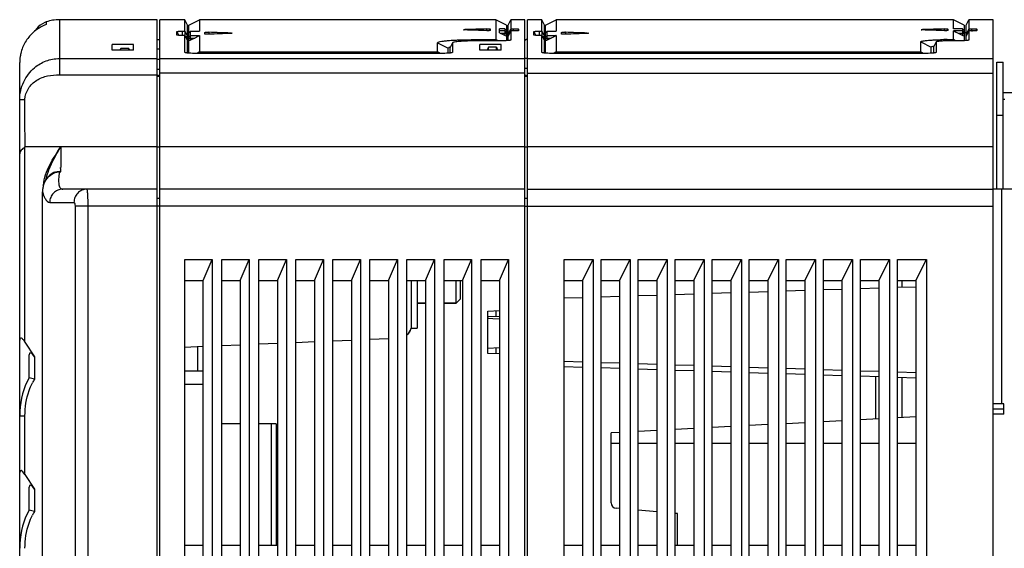
# Model space of a CAD drawing. Units: millimetres. Extents: x 159 to 15762, y -16595 to -10946.
# Drawn here: x 1958 to 2144, y -13499 to -13399 of the extents above; entities that cross this region are included whole.
import ezdxf

# ---------------------------------------------------------------- set-up
doc = ezdxf.new("R2010")
doc.units = ezdxf.units.MM
doc.header["$LTSCALE"] = 2
doc.layers.add('AM_0', color=7, linetype='CONTINUOUS', lineweight=25)

msp = doc.modelspace()

# ---------------------------------------------------------------- linework, layer by layer
at = {"layer": 'AM_0'}
for p, q in [((1965.212, -13398.8), (1965.212, -13409.223)), ((1983.712, -13398.8), (1965.212, -13398.8)), ((1983.712, -13422.8), (1983.712, -13398.8)), ((1984.212, -13908.8), (1984.212, -13398.8)), ((1988.912, -13398.8), (1984.212, -13398.8)), ((1988.912, -13400.973), (1988.912, -13398.8)), ((1989.412, -13399.8), (1988.912, -13398.8)), ((1989.712, -13399.8), (1991.712, -13398.8)), ((1991.712, -13398.8), (1991.712, -13400.971)), ((2047.712, -13398.8), (1991.712, -13398.8)), ((2047.712, -13398.8), (2047.712, -13401.077)), ((2049.712, -13399.8), (2047.712, -13398.8)), ((2050.012, -13399.801), (2050.512, -13398.8)), ((2050.513, -13398.8), (2050.512, -13400.509)), ((2053.212, -13398.8), (2050.513, -13398.8)), ((2053.212, -13908.8), (2053.212, -13398.8)), ((2053.712, -13908.8), (2053.712, -13398.8)), ((2056.412, -13398.8), (2053.712, -13398.8)), ((2056.412, -13400.973), (2056.412, -13398.8)), ((2056.912, -13399.8), (2056.412, -13398.8)), ((2057.112, -13399.8), (2059.112, -13398.8)), ((2059.112, -13398.8), (2059.112, -13400.971)), ((2134.212, -13398.8), (2059.112, -13398.8)), ((2134.212, -13400.507), (2134.212, -13398.8)), ((2136.212, -13399.8), (2134.212, -13398.8)), ((2136.612, -13399.8), (2137.112, -13398.8)), ((2137.112, -13398.8), (2137.112, -13400.509)), ((2141.712, -13398.8), (2137.112, -13398.8)), ((2141.712, -13908.263), (2141.712, -13398.8)), ((1962.467, -13399.324), (1962.005, -13399.552)), ((1962.712, -13399.229), (1962.467, -13399.324)), ((1962.712, -13399.229), (1962.712, -13399.703)), ((1987.412, -13401.47), (1987.412, -13401.035)), ((1987.412, -13401.035), (1987.774, -13401.757)), ((1988.412, -13400.973), (1988.412, -13401.774)), ((1988.412, -13400.973), (1988.912, -13400.973)), ((1988.912, -13400.973), (1989.412, -13401.971)), ((1988.912, -13400.973), (1988.912, -13401.774)), ((1989.412, -13405.096), (1989.412, -13399.801)), ((1989.712, -13401.27), (1989.712, -13399.8)), ((1989.712, -13401.27), (1990.012, -13400.97)), ((1989.712, -13401.27), (1990.012, -13400.971)), ((1990.012, -13400.971), (1990.012, -13400.97)), ((1990.012, -13400.97), (1991.704, -13400.97)), ((1990.012, -13402.657), (1990.012, -13400.971)), ((1990.012, -13400.971), (1991.712, -13400.971)), ((1991.709, -13400.97), (1991.712, -13400.971)), ((2041.833, -13400.677), (2041.833, -13400.727)), ((2045.962, -13400.543), (2045.962, -13400.867)), ((2046.712, -13400.841), (2046.712, -13400.567)), ((2049.412, -13400.506), (2048.412, -13400.506)), ((2048.412, -13401.288), (2048.412, -13400.507)), ((2049.412, -13400.507), (2048.412, -13400.507)), ((2049.412, -13400.91), (2048.412, -13400.91)), ((2049.412, -13400.506), (2049.412, -13400.507)), ((2049.712, -13400.806), (2049.412, -13400.506)), ((2049.412, -13400.507), (2049.412, -13401.79)), ((2049.712, -13400.807), (2049.412, -13400.507)), ((2049.712, -13401.209), (2049.412, -13400.91)), ((2049.712, -13399.8), (2049.712, -13402.767)), ((2050.012, -13402.71), (2050.012, -13399.801)), ((2050.351, -13400.831), (2050.012, -13401.507)), ((2050.512, -13400.912), (2050.012, -13401.91)), ((2050.451, -13400.631), (2050.351, -13400.831)), ((2050.512, -13400.508), (2050.451, -13400.631)), ((2050.512, -13400.509), (2051.012, -13400.509)), ((2050.512, -13400.509), (2050.512, -13400.912)), ((2050.512, -13400.912), (2050.512, -13401.432)), ((2051.012, -13400.912), (2050.512, -13400.912)), ((2051.012, -13400.509), (2051.012, -13400.912)), ((2052.012, -13400.564), (2051.897, -13400.794)), ((2052.012, -13400.564), (2052.012, -13400.852)), ((2054.912, -13401.702), (2054.912, -13401.035)), ((2054.912, -13401.035), (2055.274, -13401.757)), ((2055.912, -13400.973), (2055.912, -13401.774)), ((2055.912, -13400.973), (2056.412, -13400.973)), ((2056.412, -13400.973), (2056.912, -13401.971)), ((2056.412, -13400.973), (2056.412, -13401.774)), ((2056.912, -13405.096), (2056.912, -13399.8)), ((2057.112, -13405.115), (2057.112, -13399.8)), ((2057.112, -13401.27), (2057.412, -13400.97)), ((2057.112, -13401.27), (2057.412, -13400.971)), ((2057.412, -13400.971), (2057.412, -13400.97)), ((2057.412, -13400.97), (2059.104, -13400.97)), ((2057.412, -13402.657), (2057.412, -13400.971)), ((2057.412, -13400.971), (2059.112, -13400.971)), ((2059.109, -13400.97), (2059.112, -13400.971)), ((2128.333, -13400.677), (2128.333, -13400.727)), ((2132.462, -13400.543), (2132.462, -13400.867)), ((2133.212, -13400.841), (2133.212, -13400.567)), ((2134.212, -13400.507), (2134.215, -13400.506)), ((2135.912, -13400.507), (2134.212, -13400.507)), ((2134.212, -13402.562), (2134.212, -13400.91)), ((2135.912, -13400.91), (2134.212, -13400.91)), ((2135.912, -13400.506), (2134.22, -13400.506)), ((2135.912, -13400.506), (2135.912, -13400.507)), ((2136.212, -13400.806), (2135.912, -13400.506)), ((2135.912, -13400.507), (2135.912, -13401.79)), ((2136.212, -13400.807), (2135.912, -13400.507)), ((2136.212, -13401.209), (2135.912, -13400.91)), ((2136.212, -13399.8), (2136.212, -13402.772)), ((2136.612, -13402.746), (2136.612, -13399.8)), ((2137.112, -13400.509), (2136.612, -13401.507)), ((2137.112, -13400.912), (2136.612, -13401.91)), ((2137.112, -13400.509), (2137.612, -13400.509)), ((2137.112, -13400.509), (2137.112, -13400.912)), ((2137.112, -13400.912), (2137.112, -13402.643)), ((2137.612, -13400.912), (2137.112, -13400.912)), ((2137.612, -13400.509), (2137.612, -13400.912)), ((2138.612, -13400.564), (2138.497, -13400.794)), ((2138.612, -13400.564), (2138.612, -13400.852)), ((1984.212, -13402.579), (1983.712, -13402.579)), ((1987.412, -13401.702), (1987.412, -13401.47)), ((1988.912, -13401.774), (1988.412, -13401.774)), ((1988.912, -13403.775), (1988.912, -13401.774)), ((1988.912, -13401.774), (1989.412, -13402.771)), ((1989.412, -13401.3), (1989.712, -13401.3)), ((1989.712, -13405.122), (1989.712, -13401.27)), ((1989.712, -13402.071), (1990.012, -13401.771)), ((1989.712, -13402.27), (1990.784, -13402.27)), ((1990.012, -13401.771), (1991.712, -13401.771)), ((1990.784, -13402.27), (1990.012, -13402.657)), ((1991.712, -13401.771), (1991.712, -13404.862)), ((1992.712, -13401.515), (1992.712, -13401.197)), ((1993.462, -13401.169), (1993.462, -13401.544)), ((1997.591, -13401.324), (1997.591, -13401.382)), ((2043.712, -13402.562), (2043.712, -13402.794)), ((2043.712, -13402.562), (2047.712, -13402.562)), ((2048.712, -13402.792), (2044.012, -13402.792)), ((2047.712, -13401.077), (2047.712, -13401.773)), ((2047.712, -13401.773), (2047.712, -13402.562)), ((2047.883, -13402.664), (2047.712, -13402.562)), ((2048.1, -13402.792), (2047.883, -13402.664)), ((2049.412, -13401.79), (2048.652, -13401.409)), ((2049.712, -13401.409), (2048.652, -13401.409)), ((2049.712, -13401.3), (2050.012, -13401.3)), ((2050.512, -13402.643), (2050.51, -13402.65)), ((2050.512, -13401.432), (2050.512, -13402.643)), ((2053.512, -13402.551), (2053.179, -13402.717)), ((2053.712, -13402.551), (2053.512, -13402.551)), ((2056.412, -13401.774), (2055.912, -13401.774)), ((2056.412, -13404.966), (2056.412, -13401.774)), ((2056.412, -13401.774), (2056.912, -13402.771)), ((2057.112, -13401.3), (2056.912, -13401.3)), ((2057.112, -13402.071), (2057.412, -13401.771)), ((2057.112, -13402.27), (2058.184, -13402.27)), ((2057.412, -13401.771), (2059.112, -13401.771)), ((2058.184, -13402.27), (2057.412, -13402.657)), ((2059.112, -13401.771), (2059.112, -13404.862)), ((2060.112, -13401.515), (2060.112, -13401.197)), ((2060.862, -13401.169), (2060.862, -13401.544)), ((2064.991, -13401.324), (2064.991, -13401.382)), ((2133.012, -13402.562), (2133.012, -13402.795)), ((2133.012, -13402.562), (2134.212, -13402.562)), ((2135.312, -13402.792), (2133.412, -13402.792)), ((2134.383, -13402.664), (2134.212, -13402.562)), ((2134.6, -13402.792), (2134.383, -13402.664)), ((2136.212, -13401.409), (2135.152, -13401.409)), ((2135.912, -13401.79), (2135.152, -13401.409)), ((2136.612, -13401.3), (2136.212, -13401.3)), ((2137.112, -13402.643), (2137.11, -13402.65)), ((1975.212, -13404.522), (1975.212, -13403.476)), ((1979.212, -13403.476), (1975.212, -13403.476)), ((1979.212, -13404.522), (1975.212, -13404.522)), ((1976.812, -13404.215), (1976.651, -13404.522)), ((1976.812, -13404.522), (1976.812, -13404.215)), ((1978.312, -13404.215), (1976.812, -13404.215)), ((1978.312, -13404.522), (1978.312, -13404.215)), ((1978.312, -13404.215), (1978.456, -13404.522)), ((1979.212, -13404.522), (1979.212, -13403.476)), ((1984.212, -13404.33), (1983.712, -13404.33)), ((1988.912, -13404.966), (1988.912, -13403.775)), ((2036.712, -13404.862), (2036.712, -13403.151)), ((2036.712, -13403.151), (2038.712, -13404.147)), ((2038.712, -13405.122), (2038.712, -13404.147)), ((2039.512, -13403.177), (2039.012, -13404.173)), ((2039.016, -13404.158), (2039.012, -13404.173)), ((2039.012, -13404.173), (2039.012, -13405.096)), ((2039.515, -13403.16), (2039.016, -13404.157)), ((2039.516, -13403.16), (2039.512, -13403.177)), ((2039.512, -13403.177), (2039.512, -13404.966)), ((2044.712, -13404.522), (2044.712, -13403.476)), ((2048.712, -13403.476), (2044.712, -13403.476)), ((2048.712, -13404.522), (2044.712, -13404.522)), ((2046.312, -13404.014), (2046.047, -13404.522)), ((2046.312, -13404.522), (2046.312, -13404.014)), ((2047.812, -13404.014), (2046.312, -13404.014)), ((2047.812, -13404.522), (2047.812, -13404.014)), ((2047.812, -13404.014), (2048.051, -13404.522)), ((2048.712, -13404.522), (2048.712, -13403.476)), ((2128.012, -13404.862), (2128.012, -13402.978)), ((2128.012, -13402.978), (2130.012, -13403.974)), ((2130.012, -13405.128), (2130.012, -13403.974)), ((2130.912, -13403.004), (2130.412, -13404)), ((2130.414, -13403.993), (2130.412, -13404)), ((2130.412, -13404), (2130.412, -13405.095)), ((2130.915, -13402.995), (2130.414, -13403.993)), ((2130.914, -13402.995), (2130.912, -13403.004)), ((2130.912, -13403.004), (2130.912, -13404.966)), ((1965.212, -13406.127), (1983.712, -13406.127)), ((1983.712, -13406.245), (1984.212, -13406.245)), ((2053.212, -13406.167), (1984.212, -13406.167)), ((1988.915, -13404.976), (1988.912, -13404.966)), ((2037.712, -13405.154), (1990.712, -13405.154)), ((1991.712, -13404.862), (1991.246, -13405.154)), ((1991.712, -13404.862), (2036.712, -13404.862)), ((2036.877, -13404.966), (2036.712, -13404.862)), ((2037.179, -13405.154), (2036.877, -13404.966)), ((2039.512, -13404.966), (2039.509, -13404.976)), ((2053.212, -13406.046), (2053.712, -13406.046)), ((2141.712, -13406.167), (2053.712, -13406.167)), ((2056.415, -13404.976), (2056.412, -13404.966)), ((2129.112, -13405.154), (2058.212, -13405.154)), ((2059.112, -13404.862), (2058.646, -13405.154)), ((2059.112, -13404.862), (2128.012, -13404.862)), ((2128.177, -13404.966), (2128.012, -13404.862)), ((2128.479, -13405.154), (2128.177, -13404.966)), ((2130.912, -13404.966), (2130.909, -13404.975)), ((1957.712, -13668.2), (1957.712, -13406.888)), ((1984.212, -13408.19), (1983.712, -13408.19)), ((2053.712, -13407.991), (2053.212, -13407.991)), ((2142.412, -13430.8), (2142.412, -13406.8)), ((2142.412, -13406.8), (2143.612, -13406.8)), ((2143.612, -13430.8), (2143.612, -13406.8)), ((1965.212, -13409.223), (1983.712, -13409.223)), ((2053.212, -13408.868), (1984.212, -13408.868)), ((2053.712, -13408.868), (2141.712, -13408.868)), ((2145.774, -13412.6), (2143.612, -13412.6)), ((2143.612, -13413.8), (2143.912, -13413.8)), ((2142.412, -13416.8), (2143.612, -13416.8)), ((1958.712, -13459.653), (1958.713, -13422.8)), ((1965.47, -13422.8), (1958.713, -13422.8)), ((1965.47, -13422.8), (1965.47, -13426.673)), ((1983.712, -13422.8), (1965.47, -13422.8)), ((1983.712, -13668.2), (1983.712, -13422.8)), ((1983.712, -13422.8), (1984.212, -13422.8)), ((2053.212, -13422.8), (1984.212, -13422.8)), ((2053.212, -13422.8), (2053.712, -13422.8)), ((2141.712, -13422.8), (2053.712, -13422.8)), ((1965.231, -13427.468), (1965.231, -13427.522)), ((1965.231, -13427.522), (1965.47, -13427.522)), ((1962.063, -13430.571), (1962.013, -13430.989)), ((1983.712, -13430.8), (1965.836, -13430.8)), ((2053.212, -13430.8), (1984.212, -13430.8)), ((2053.712, -13430.8), (2141.712, -13430.8)), ((2189.212, -13430.8), (2141.712, -13430.8)), ((2143.312, -13430.8), (2143.312, -13471.3)), ((1962.013, -13430.989), (1962.002, -13431.279)), ((1962.002, -13575.038), (1962.002, -13431.279)), ((1962.002, -13431.279), (1962.007, -13431.279)), ((1962.007, -13575.038), (1962.007, -13431.279)), ((1983.712, -13432.5), (1984.212, -13432.5)), ((1983.712, -13432.5), (1984.212, -13432.5)), ((2053.212, -13432.5), (2053.712, -13432.5)), ((2053.212, -13432.5), (2053.712, -13432.5)), ((1963.388, -13433.3), (1967.974, -13433.3)), ((1968.179, -13434), (1968.179, -13668.2)), ((1984.212, -13434), (1968.179, -13434)), ((1970.579, -13434), (1970.579, -13668.2)), ((2053.212, -13434), (1984.212, -13434)), ((2053.212, -13434), (2053.712, -13434)), ((2053.712, -13434), (2141.712, -13434)), ((1988.912, -13880.05), (1988.912, -13444.05)), ((1988.912, -13444.05), (1994.112, -13444.05)), ((1992.412, -13448.05), (1994.112, -13444.05)), ((1994.112, -13444.05), (1994.112, -13880.05)), ((1995.912, -13880.05), (1995.912, -13444.05)), ((1995.912, -13444.05), (2001.112, -13444.05)), ((1999.412, -13448.05), (2001.112, -13444.05)), ((2001.112, -13444.05), (2001.112, -13880.05)), ((2002.912, -13880.05), (2002.912, -13444.05)), ((2002.912, -13444.05), (2008.112, -13444.05)), ((2006.412, -13448.05), (2008.112, -13444.05)), ((2008.112, -13444.05), (2008.112, -13880.05)), ((2009.912, -13880.05), (2009.912, -13444.05)), ((2009.912, -13444.05), (2015.112, -13444.05)), ((2013.412, -13448.05), (2015.112, -13444.05)), ((2015.112, -13444.05), (2015.112, -13880.05)), ((2016.912, -13880.05), (2016.912, -13444.05)), ((2016.912, -13444.05), (2022.112, -13444.05)), ((2020.412, -13448.05), (2022.112, -13444.05)), ((2022.112, -13444.05), (2022.112, -13880.05)), ((2023.912, -13880.05), (2023.912, -13444.05)), ((2023.912, -13444.05), (2029.112, -13444.05)), ((2027.412, -13448.05), (2029.112, -13444.05)), ((2029.112, -13444.05), (2029.112, -13880.05)), ((2030.912, -13880.05), (2030.912, -13444.05)), ((2030.912, -13444.05), (2036.112, -13444.05)), ((2034.412, -13448.05), (2036.112, -13444.05)), ((2036.112, -13444.05), (2036.112, -13880.05)), ((2037.912, -13880.05), (2037.912, -13444.05)), ((2037.912, -13444.05), (2043.112, -13444.05)), ((2041.412, -13448.05), (2043.112, -13444.05)), ((2043.112, -13444.05), (2043.112, -13880.05)), ((2044.912, -13880.05), (2044.912, -13444.05)), ((2044.912, -13444.05), (2050.112, -13444.05)), ((2048.412, -13448.05), (2050.112, -13444.05)), ((2050.112, -13444.05), (2050.112, -13880.05)), ((2060.612, -13880.05), (2060.612, -13444.05)), ((2060.612, -13444.05), (2066.112, -13444.05)), ((2064.112, -13448.05), (2066.112, -13444.05)), ((2066.112, -13444.05), (2066.112, -13880.05)), ((2067.612, -13880.05), (2067.612, -13444.05)), ((2067.612, -13444.05), (2073.112, -13444.05)), ((2071.112, -13448.05), (2073.112, -13444.05)), ((2073.112, -13444.05), (2073.112, -13880.05)), ((2074.612, -13880.05), (2074.612, -13444.05)), ((2074.612, -13444.05), (2080.112, -13444.05)), ((2078.112, -13448.05), (2080.112, -13444.05)), ((2080.112, -13444.05), (2080.112, -13880.05)), ((2081.612, -13880.05), (2081.612, -13444.05)), ((2081.612, -13444.05), (2087.112, -13444.05)), ((2085.112, -13448.05), (2087.112, -13444.05)), ((2087.112, -13444.05), (2087.112, -13880.05)), ((2088.612, -13880.05), (2088.612, -13444.05)), ((2088.612, -13444.05), (2094.112, -13444.05)), ((2092.112, -13448.05), (2094.112, -13444.05)), ((2094.112, -13444.05), (2094.112, -13880.05)), ((2095.612, -13880.05), (2095.612, -13444.05)), ((2095.612, -13444.05), (2101.112, -13444.05)), ((2099.112, -13448.05), (2101.112, -13444.05)), ((2101.112, -13444.05), (2101.112, -13880.05)), ((2102.612, -13880.05), (2102.612, -13444.05)), ((2102.612, -13444.05), (2108.112, -13444.05)), ((2106.112, -13448.05), (2108.112, -13444.05)), ((2108.112, -13444.05), (2108.112, -13880.05)), ((2109.612, -13880.05), (2109.612, -13444.05)), ((2109.612, -13444.05), (2115.112, -13444.05)), ((2113.112, -13448.05), (2115.112, -13444.05)), ((2115.112, -13444.05), (2115.112, -13880.05)), ((2116.612, -13880.05), (2116.612, -13444.05)), ((2116.612, -13444.05), (2122.112, -13444.05)), ((2120.112, -13448.05), (2122.112, -13444.05)), ((2122.112, -13444.05), (2122.112, -13880.05)), ((2123.612, -13880.05), (2123.612, -13444.05)), ((2123.612, -13444.05), (2129.112, -13444.05)), ((2127.112, -13448.05), (2129.112, -13444.05)), ((2129.112, -13444.05), (2129.112, -13880.05)), ((1988.912, -13448.05), (1992.412, -13448.05)), ((1992.412, -13876.05), (1992.412, -13448.05)), ((1995.912, -13448.05), (1999.412, -13448.05)), ((1999.412, -13448.05), (1999.412, -13876.05)), ((2002.912, -13448.05), (2006.412, -13448.05)), ((2006.412, -13448.05), (2006.412, -13876.05)), ((2009.912, -13448.05), (2013.412, -13448.05)), ((2013.412, -13448.05), (2013.412, -13876.05)), ((2016.912, -13448.05), (2020.412, -13448.05)), ((2020.412, -13448.05), (2020.412, -13876.05)), ((2023.912, -13448.05), (2027.412, -13448.05)), ((2027.412, -13448.05), (2027.412, -13876.05)), ((2030.912, -13448.05), (2034.412, -13448.05)), ((2031.727, -13448.05), (2031.727, -13457.05)), ((2032.812, -13448.05), (2032.812, -13457.048)), ((2034.412, -13448.05), (2034.412, -13876.05)), ((2037.912, -13448.05), (2041.412, -13448.05)), ((2040.212, -13452.3), (2040.212, -13448.05)), ((2041.012, -13451.5), (2041.012, -13448.1)), ((2041.412, -13448.05), (2041.412, -13876.05)), ((2044.912, -13448.05), (2048.412, -13448.05)), ((2048.412, -13448.05), (2048.412, -13876.05)), ((2060.612, -13448.05), (2064.112, -13448.05)), ((2064.112, -13448.05), (2064.112, -13876.05)), ((2067.612, -13448.05), (2071.112, -13448.05)), ((2071.112, -13448.05), (2071.112, -13876.05)), ((2074.612, -13448.05), (2078.112, -13448.05)), ((2078.112, -13448.05), (2078.112, -13876.05)), ((2081.612, -13448.05), (2085.112, -13448.05)), ((2085.112, -13448.05), (2085.112, -13876.05)), ((2088.612, -13448.05), (2092.112, -13448.05)), ((2092.112, -13448.05), (2092.112, -13876.05)), ((2095.612, -13448.05), (2099.112, -13448.05)), ((2099.112, -13448.05), (2099.112, -13876.05)), ((2102.612, -13448.05), (2106.112, -13448.05)), ((2106.112, -13448.05), (2106.112, -13876.05)), ((2109.612, -13448.05), (2113.112, -13448.05)), ((2113.112, -13448.05), (2113.112, -13876.05)), ((2116.612, -13448.05), (2120.112, -13448.05)), ((2116.612, -13449.54), (2120.112, -13449.428)), ((2120.112, -13448.05), (2120.112, -13876.05)), ((2123.612, -13448.05), (2127.112, -13448.05)), ((2123.612, -13449.316), (2127.112, -13449.204)), ((2124.512, -13449.287), (2124.512, -13448.05)), ((2127.112, -13448.05), (2127.112, -13876.05)), ((2060.612, -13451.337), (2064.112, -13451.225)), ((2067.612, -13451.113), (2071.112, -13451)), ((2074.612, -13450.888), (2078.112, -13450.776)), ((2081.612, -13450.663), (2085.112, -13450.551)), ((2088.612, -13450.439), (2092.112, -13450.327)), ((2095.612, -13450.214), (2099.112, -13450.102)), ((2102.612, -13449.99), (2106.112, -13449.877)), ((2109.612, -13449.765), (2113.112, -13449.653)), ((2032.812, -13452.3), (2034.412, -13452.3)), ((2034.412, -13452.3), (2032.812, -13452.3)), ((2037.912, -13452.3), (2040.212, -13452.3)), ((2040.212, -13452.3), (2037.912, -13452.3)), ((2041.012, -13451.5), (2040.212, -13452.3)), ((2046.212, -13453.8), (2048.412, -13453.73)), ((2046.212, -13461.8), (2046.212, -13453.8)), ((2048.412, -13454.924), (2046.26, -13454.803)), ((2047.774, -13454.888), (2047.774, -13453.75)), ((2046.212, -13455.133), (2047.163, -13455.184)), ((2047.163, -13455.184), (2048.412, -13455.25)), ((2031.727, -13457.05), (2032.812, -13457.05)), ((1958.712, -13459.653), (1960.512, -13462.433)), ((1988.912, -13460.603), (1992.412, -13460.456)), ((1991.412, -13465.1), (1991.412, -13460.498)), ((1995.912, -13460.309), (1999.412, -13460.162)), ((2002.912, -13460.015), (2006.412, -13459.868)), ((2009.912, -13459.721), (2013.412, -13459.573)), ((2016.912, -13459.426), (2020.412, -13459.279)), ((2023.912, -13459.132), (2027.412, -13458.985)), ((1959.512, -13466.382), (1959.512, -13462.065)), ((1960.512, -13462.433), (1960.512, -13466.659)), ((2046.203, -13460.801), (2048.412, -13460.677)), ((2048.412, -13461.871), (2046.212, -13461.8)), ((2047.774, -13461.85), (2047.774, -13460.713)), ((2060.612, -13463.263), (2064.112, -13463.375)), ((2060.612, -13464.263), (2064.112, -13464.376)), ((2067.612, -13463.487), (2071.112, -13463.6)), ((2074.612, -13463.712), (2078.112, -13463.824)), ((2081.612, -13463.937), (2085.112, -13464.049)), ((2088.612, -13464.161), (2092.112, -13464.274)), ((1988.912, -13465.1), (1992.412, -13465.1)), ((2067.612, -13464.488), (2071.112, -13464.6)), ((2074.612, -13464.713), (2078.112, -13464.825)), ((2081.612, -13464.937), (2085.112, -13465.05)), ((2088.612, -13465.162), (2092.112, -13465.274)), ((2095.612, -13464.386), (2099.112, -13464.498)), ((2095.612, -13465.386), (2099.112, -13465.499)), ((2102.612, -13464.61), (2106.112, -13464.723)), ((2102.612, -13465.611), (2106.112, -13465.723)), ((2109.612, -13464.835), (2113.112, -13464.947)), ((2109.612, -13465.836), (2113.112, -13465.948)), ((2116.612, -13465.06), (2120.112, -13465.172)), ((2116.612, -13466.06), (2120.112, -13466.172)), ((2119.512, -13474.18), (2119.512, -13466.172)), ((2123.612, -13465.284), (2127.112, -13465.397)), ((1988.912, -13467.6), (1992.412, -13467.6)), ((2123.612, -13466.285), (2127.112, -13466.397)), ((2124.512, -13473.918), (2124.512, -13466.314)), ((2143.712, -13471.3), (2141.712, -13471.3)), ((2143.712, -13473.3), (2143.712, -13471.3)), ((1957.712, -13473.591), (1958.712, -13473.591)), ((1958.712, -13484.653), (1958.712, -13473.591)), ((2143.712, -13472.3), (2141.712, -13472.3)), ((2143.712, -13473.3), (2141.712, -13473.3)), ((1999.412, -13475.1), (1995.912, -13475.1)), ((2006.212, -13475.1), (2002.912, -13475.1)), ((2005.212, -13475.1), (2005.212, -13498.05)), ((2006.212, -13475.1), (2006.212, -13498.05)), ((2099.112, -13475.249), (2095.612, -13475.433)), ((2106.112, -13474.882), (2102.612, -13475.066)), ((2113.112, -13474.515), (2109.612, -13474.699)), ((2120.112, -13474.149), (2116.612, -13474.332)), ((2127.112, -13473.782), (2123.612, -13473.965)), ((2071.112, -13476.716), (2069.512, -13476.8)), ((2069.512, -13490.04), (2069.512, -13476.8)), ((2078.112, -13476.35), (2074.612, -13476.533)), ((2085.112, -13475.983), (2081.612, -13476.166)), ((2092.112, -13475.616), (2088.612, -13475.799)), ((2071.112, -13478.8), (2069.512, -13478.8)), ((2078.112, -13478.8), (2074.612, -13478.8)), ((2085.112, -13478.8), (2081.612, -13478.8)), ((2092.112, -13478.8), (2088.612, -13478.8)), ((2099.112, -13478.8), (2095.612, -13478.8)), ((2106.112, -13478.8), (2102.612, -13478.8)), ((2113.112, -13478.8), (2109.612, -13478.8)), ((2120.112, -13478.8), (2116.612, -13478.8)), ((2127.112, -13478.8), (2123.612, -13478.8)), ((1958.712, -13484.653), (1960.512, -13487.433)), ((1959.512, -13491.382), (1959.512, -13487.065)), ((1960.512, -13487.433), (1960.512, -13491.659)), ((2071.112, -13491.097), (2070.425, -13491.037)), ((2078.112, -13491.709), (2074.612, -13491.403)), ((2082.012, -13492.05), (2081.612, -13492.015)), ((2082.012, -13498.05), (2082.012, -13492.05)), ((1992.412, -13498.05), (1988.912, -13498.05)), ((1999.412, -13498.05), (1995.912, -13498.05)), ((2006.412, -13498.05), (2002.912, -13498.05)), ((2013.412, -13498.05), (2009.912, -13498.05)), ((2020.412, -13498.05), (2016.912, -13498.05)), ((2027.412, -13498.05), (2023.912, -13498.05)), ((2034.412, -13498.05), (2030.912, -13498.05)), ((2041.412, -13498.05), (2037.912, -13498.05)), ((2048.412, -13498.05), (2044.912, -13498.05)), ((2064.112, -13498.05), (2060.612, -13498.05)), ((2071.112, -13498.05), (2067.612, -13498.05)), ((2078.112, -13498.05), (2074.612, -13498.05)), ((2085.112, -13498.05), (2081.612, -13498.05)), ((2092.112, -13498.05), (2088.612, -13498.05)), ((2099.112, -13498.05), (2095.612, -13498.05)), ((2106.112, -13498.05), (2102.612, -13498.05)), ((2113.112, -13498.05), (2109.612, -13498.05)), ((2120.112, -13498.05), (2116.612, -13498.05)), ((2127.112, -13498.05), (2123.612, -13498.05))]:
    msp.add_line(p, q, dxfattribs=at)
for points in [[(1962.005, -13399.552), (1961.58, -13399.834), (1961.201, -13400.165), (1960.866, -13400.545), (1960.629, -13400.894)], [(1964.323, -13427.576), (1964.158, -13427.647), (1963.866, -13427.804), (1963.584, -13427.996), (1963.316, -13428.221), (1963.064, -13428.478), (1962.831, -13428.765), (1962.621, -13429.079), (1962.435, -13429.419), (1962.278, -13429.783)], [(1962.278, -13429.783), (1962.153, -13430.167), (1962.063, -13430.571)], [(1959.512, -13466.382), (1959.423, -13466.537), (1959.079, -13467.203), (1958.769, -13467.907), (1958.496, -13468.647), (1958.261, -13469.419), (1958.065, -13470.222), (1957.91, -13471.053), (1957.798, -13471.91), (1957.732, -13472.791), (1957.712, -13473.591)], [(1959.512, -13491.382), (1959.423, -13491.537), (1959.079, -13492.203), (1958.769, -13492.907), (1958.496, -13493.647), (1958.261, -13494.419), (1958.065, -13495.222), (1957.91, -13496.053), (1957.798, -13496.91), (1957.732, -13497.791), (1957.712, -13498.591)]]:
    msp.add_lwpolyline(points, dxfattribs=at)
for centre, radius, start, end in [((1965.212, -13406.3), 7.5, 90, 109.47122), ((2137.606, -13384.434), 16.477, 270.02265, 270.65916), ((2068.163, -13362.452), 43.57, 243.04359, 243.39606), ((2060.643, -13407.161), 5.996, 87.90133, 89.11528), ((2132.997, -13461.848), 59.286, 89.98541, 91.21423), ((1965.203, -13406.895), 7.491, 175.7668, 179.9885), ((1965.345, -13406.904), 7.633, 167.43217, 175.77647), ((1983.708, -13411.346), 2.001, 75.38167, 89.88896), ((1983.711, -13411.518), 1.999, 75.45674, 89.95407), ((2053.208, -13411.346), 2.001, 75.3813, 89.86643), ((2053.21, -13411.518), 2, 75.41296, 89.92631), ((1965.47, -13428.583), 1.909, 90.00315, 91.9568), ((1964.226, -13432.467), 5.099, 75.87504, 78.63332), ((1966.078, -13431.314), 4.071, 165.93464, 179.49473), ((1966.144, -13431.33), 4.139, 163.42951, 165.95648), ((1971.17, -13428.598), 9.547, 196.30591, 198.69305), ((1969.334, -13429.216), 7.61, 198.71739, 200.55787), ((2029.312, -13456.403), 2.5, 309.83337, 344.99724), ((2029.312, -13456.403), 2.5, 311.38878, 344.99724), ((1939.028, -13542.321), 78.653, 74.14801, 74.90387), ((1969.055, -13471.937), 10.042, 148.29247, 152.81551), ((2070.512, -13490.04), 1, 180, 265), ((1939.027, -13567.323), 78.655, 74.14804, 74.90388), ((1969.056, -13496.937), 10.042, 148.2925, 152.81521)]:
    msp.add_arc(centre, radius, start, end, dxfattribs=at)
for centre, major_axis, ratio, start_param, end_param in [((2155.745, -14552.3), (1997.921, 0), 0.5773503, 1.6257724, 1.6278424), ((1926.421, -14552.3), (1997.921, 0), 0.5773503, 1.5109279, 1.5129982), ((2242.245, -14552.3), (1997.921, 0), 0.5773503, 1.6257724, 1.6278424), ((2012.921, -14552.3), (1997.921, 0), 0.5773503, 1.5109279, 1.5129982), ((2647.512, -14552.3), (1481.4, 0), 0.8660254, 2.0306723, 2.0308983), ((1865.493, -14552.3), (1997.921, 0), 0.5773503, 7.7878155, 7.7898866), ((2131.19, -14552.3), (1997.921, 0), 0.5773503, 1.6377149, 1.6397864), ((1374.579, -14552.3), (1490.067, 0), 0.8660254, 1.1005686, 1.1007944), ((2714.912, -14552.3), (1481.4, 0), 0.8660254, 2.0306723, 2.0308983), ((1932.893, -14552.3), (1997.921, 0), 0.5773503, 1.5046302, 1.5067013), ((2198.59, -14552.3), (1997.921, 0), 0.5773503, 1.6377149, 1.6397864), ((1461.079, -14552.3), (1490.067, 0), 0.8660254, 1.1005686, 1.1007944), ((1960.512, -13463.609), (-0.861, 1.928), 0.2639204, -1.0370121, 0.5337842), ((1958.712, -13485.83), (-0.861, 1.928), 0.2639204, -1.0370121, 0.5337842), ((1960.512, -13488.609), (-0.861, 1.928), 0.2639204, -1.0370121, 0.5337842)]:
    msp.add_ellipse(centre, major_axis=major_axis, ratio=ratio, start_param=start_param, end_param=end_param, dxfattribs=at)
for points, knots in [([(1962.712, -13399.703), (1962.087, -13399.938), (1960.862, -13400.592), (1959.303, -13402.067), (1958.149, -13404.026), (1957.791, -13405.554), (1957.733, -13406.342)], [0, 0, 0, 0, 0.2293494, 0.4710035, 0.728415, 1, 1, 1, 1]), ([(1987.412, -13401.035), (1987.411, -13401.027), (1987.449, -13401.018), (1987.496, -13401.009), (1987.593, -13400.999), (1987.77, -13400.986), (1988.05, -13400.976), (1988.285, -13400.973), (1988.412, -13400.973)], [0, 0, 0, 0, 0.0223472, 0.0805305, 0.1731986, 0.2968955, 0.6197214, 1, 1, 1, 1]), ([(2041.583, -13400.702), (2041.583, -13400.695), (2041.617, -13400.693), (2041.656, -13400.685), (2041.739, -13400.681), (2041.799, -13400.678), (2041.833, -13400.677)], [0, 0, 0, 0, 0.0735863, 0.2733531, 0.589894, 1, 1, 1, 1]), ([(2041.584, -13400.703), (2041.584, -13400.703), (2041.583, -13400.703), (2041.583, -13400.702), (2041.583, -13400.702)], [0, 0, 0, 0, 0.5520561, 1, 1, 1, 1]), ([(2041.833, -13400.727), (2041.8, -13400.725), (2041.742, -13400.723), (2041.666, -13400.719), (2041.617, -13400.711), (2041.59, -13400.709), (2041.584, -13400.703)], [0, 0, 0, 0, 0.3909479, 0.6999494, 0.9062049, 1, 1, 1, 1]), ([(2045.962, -13400.543), (2046.046, -13400.54), (2046.172, -13400.539), (2046.339, -13400.54), (2046.457, -13400.543), (2046.558, -13400.547), (2046.635, -13400.552), (2046.685, -13400.557), (2046.705, -13400.562), (2046.712, -13400.565), (2046.712, -13400.567)], [0, 0, 0, 0, 0.3325121, 0.5046133, 0.6648409, 0.8024867, 0.9081759, 0.9749877, 0.9925554, 1, 1, 1, 1]), ([(2046.712, -13400.841), (2046.712, -13400.847), (2046.679, -13400.85), (2046.639, -13400.858), (2046.556, -13400.863), (2046.457, -13400.868), (2046.339, -13400.87), (2046.172, -13400.872), (2046.046, -13400.87), (2045.962, -13400.867)], [0, 0, 0, 0, 0.0248389, 0.0917982, 0.1976502, 0.3353812, 0.4956159, 0.6675953, 1, 1, 1, 1]), ([(2051.012, -13400.509), (2051.056, -13400.509), (2051.225, -13400.509), (2051.394, -13400.512), (2051.519, -13400.516)], [0, 0, 0, 0, 0.2595972, 1, 1, 1, 1]), ([(2052.012, -13400.852), (2052.013, -13400.859), (2051.975, -13400.867), (2051.929, -13400.877), (2051.831, -13400.886), (2051.654, -13400.899), (2051.375, -13400.909), (2051.14, -13400.912), (2051.012, -13400.912)], [0, 0, 0, 0, 0.0221111, 0.0802496, 0.172928, 0.2966619, 0.619596, 1, 1, 1, 1]), ([(2051.519, -13400.516), (2051.624, -13400.52), (2051.783, -13400.53), (2051.945, -13400.538), (2051.998, -13400.554)], [0, 0, 0, 0, 0.6560028, 1, 1, 1, 1]), ([(2051.998, -13400.554), (2052.002, -13400.555), (2052.007, -13400.557), (2052.012, -13400.562), (2052.012, -13400.564)], [0, 0, 0, 0, 0.6747456, 1, 1, 1, 1]), ([(2054.912, -13401.035), (2054.911, -13401.027), (2054.949, -13401.018), (2054.996, -13401.009), (2055.093, -13400.999), (2055.27, -13400.986), (2055.55, -13400.976), (2055.785, -13400.973), (2055.912, -13400.973)], [0, 0, 0, 0, 0.0223511, 0.0805463, 0.173233, 0.2969524, 0.6197546, 1, 1, 1, 1]), ([(2128.083, -13400.702), (2128.083, -13400.695), (2128.117, -13400.693), (2128.156, -13400.685), (2128.239, -13400.681), (2128.299, -13400.678), (2128.333, -13400.677)], [0, 0, 0, 0, 0.0735863, 0.2733531, 0.589894, 1, 1, 1, 1]), ([(2128.084, -13400.703), (2128.084, -13400.703), (2128.083, -13400.703), (2128.083, -13400.702), (2128.083, -13400.702)], [0, 0, 0, 0, 0.5520561, 1, 1, 1, 1]), ([(2128.333, -13400.727), (2128.3, -13400.725), (2128.242, -13400.723), (2128.166, -13400.719), (2128.117, -13400.711), (2128.09, -13400.709), (2128.084, -13400.703)], [0, 0, 0, 0, 0.3909479, 0.6999494, 0.9062049, 1, 1, 1, 1]), ([(2132.462, -13400.543), (2132.546, -13400.54), (2132.672, -13400.539), (2132.839, -13400.54), (2132.957, -13400.543), (2133.058, -13400.547), (2133.135, -13400.552), (2133.185, -13400.557), (2133.205, -13400.562), (2133.212, -13400.565), (2133.212, -13400.567)], [0, 0, 0, 0, 0.3325121, 0.5046133, 0.6648409, 0.8024867, 0.9081759, 0.9749877, 0.9925554, 1, 1, 1, 1]), ([(2133.212, -13400.841), (2133.212, -13400.847), (2133.179, -13400.85), (2133.139, -13400.858), (2133.056, -13400.863), (2132.957, -13400.868), (2132.839, -13400.87), (2132.672, -13400.872), (2132.546, -13400.87), (2132.462, -13400.867)], [0, 0, 0, 0, 0.0248389, 0.0917982, 0.1976502, 0.3353812, 0.4956159, 0.6675953, 1, 1, 1, 1]), ([(2135.152, -13401.409), (2135.059, -13401.363), (2134.921, -13401.293), (2134.738, -13401.199), (2134.605, -13401.13), (2134.477, -13401.063), (2134.376, -13401.009), (2134.305, -13400.968), (2134.259, -13400.944), (2134.234, -13400.924), (2134.212, -13400.915), (2134.212, -13400.91)], [0, 0, 0, 0, 0.2921515, 0.436492, 0.5782262, 0.7152279, 0.8428483, 0.90018, 0.9492424, 0.9847092, 1, 1, 1, 1]), ([(2137.612, -13400.509), (2137.671, -13400.509), (2137.887, -13400.51), (2138.104, -13400.514), (2138.262, -13400.522)], [0, 0, 0, 0, 0.2692995, 1, 1, 1, 1]), ([(2138.612, -13400.852), (2138.613, -13400.857), (2138.584, -13400.866), (2138.547, -13400.874), (2138.47, -13400.883), (2138.328, -13400.895), (2138.098, -13400.905), (2137.903, -13400.909), (2137.795, -13400.911)], [0, 0, 0, 0, 0.0217588, 0.0776361, 0.1669793, 0.2872265, 0.6061412, 1, 1, 1, 1]), ([(2138.262, -13400.522), (2138.335, -13400.525), (2138.446, -13400.534), (2138.56, -13400.542), (2138.598, -13400.554)], [0, 0, 0, 0, 0.6491474, 1, 1, 1, 1]), ([(2138.598, -13400.554), (2138.602, -13400.555), (2138.607, -13400.557), (2138.612, -13400.562), (2138.612, -13400.564)], [0, 0, 0, 0, 0.6753341, 1, 1, 1, 1]), ([(1987.427, -13401.714), (1987.423, -13401.713), (1987.417, -13401.711), (1987.412, -13401.705), (1987.412, -13401.702)], [0, 0, 0, 0, 0.6454451, 1, 1, 1, 1]), ([(1988.412, -13401.774), (1988.298, -13401.774), (1988.084, -13401.771), (1987.794, -13401.761), (1987.58, -13401.741), (1987.464, -13401.73), (1987.427, -13401.714)], [0, 0, 0, 0, 0.3462342, 0.651522, 0.8775176, 1, 1, 1, 1]), ([(1989.042, -13401.987), (1989.082, -13401.991), (1989.199, -13401.997), (1989.32, -13401.999), (1989.395, -13401.979)], [0, 0, 0, 0, 0.3409547, 1, 1, 1, 1]), ([(1989.395, -13401.979), (1989.399, -13401.978), (1989.404, -13401.976), (1989.412, -13401.973), (1989.412, -13401.971)], [0, 0, 0, 0, 0.7044702, 1, 1, 1, 1]), ([(1991.712, -13401.771), (1991.712, -13401.777), (1991.691, -13401.786), (1991.667, -13401.806), (1991.621, -13401.831), (1991.551, -13401.872), (1991.451, -13401.926), (1991.325, -13401.993), (1991.193, -13402.062), (1991.013, -13402.155), (1990.876, -13402.224), (1990.784, -13402.27)], [0, 0, 0, 0, 0.0156913, 0.0512531, 0.1003364, 0.1576334, 0.2852096, 0.4221529, 0.5638124, 0.7080632, 1, 1, 1, 1]), ([(1992.712, -13401.197), (1992.712, -13401.19), (1992.745, -13401.187), (1992.785, -13401.178), (1992.868, -13401.173), (1992.967, -13401.168), (1993.086, -13401.165), (1993.252, -13401.164), (1993.379, -13401.166), (1993.462, -13401.169)], [0, 0, 0, 0, 0.0251729, 0.0921872, 0.1980113, 0.3356794, 0.4958388, 0.667741, 1, 1, 1, 1]), ([(1993.462, -13401.544), (1993.379, -13401.548), (1993.252, -13401.55), (1993.086, -13401.548), (1992.967, -13401.545), (1992.868, -13401.54), (1992.785, -13401.534), (1992.745, -13401.526), (1992.712, -13401.521), (1992.712, -13401.515)], [0, 0, 0, 0, 0.332258, 0.5042233, 0.6643138, 0.8018502, 0.9075193, 0.9745288, 1, 1, 1, 1]), ([(1997.591, -13401.324), (1997.624, -13401.326), (1997.682, -13401.329), (1997.759, -13401.334), (1997.807, -13401.342), (1997.835, -13401.345), (1997.84, -13401.351)], [0, 0, 0, 0, 0.3902347, 0.698783, 0.9050617, 1, 1, 1, 1]), ([(1997.841, -13401.353), (1997.841, -13401.36), (1997.808, -13401.364), (1997.768, -13401.372), (1997.685, -13401.378), (1997.626, -13401.381), (1997.591, -13401.382)], [0, 0, 0, 0, 0.0753512, 0.2751156, 0.5909697, 1, 1, 1, 1]), ([(1997.84, -13401.351), (1997.841, -13401.351), (1997.841, -13401.352), (1997.841, -13401.353), (1997.841, -13401.353)], [0, 0, 0, 0, 0.5412199, 1, 1, 1, 1]), ([(2036.712, -13403.151), (2036.712, -13403.129), (2036.751, -13403.077), (2036.914, -13402.997), (2037.267, -13402.908), (2037.85, -13402.818), (2038.314, -13402.77), (2038.58, -13402.746)], [0, 0, 0, 0, 0.0330989, 0.0881698, 0.2817912, 0.5884415, 1, 1, 1, 1]), ([(2038.58, -13402.746), (2038.705, -13402.735), (2039.258, -13402.689), (2039.812, -13402.657), (2040.241, -13402.637)], [0, 0, 0, 0, 0.2267642, 1, 1, 1, 1]), ([(2044.012, -13402.792), (2043.452, -13402.793), (2042.636, -13402.804), (2041.597, -13402.849), (2040.931, -13402.892), (2040.381, -13402.945), (2039.952, -13403.003), (2039.688, -13403.066), (2039.537, -13403.119), (2039.516, -13403.16)], [0, 0, 0, 0, 0.3707749, 0.5391959, 0.687914, 0.8118278, 0.906649, 0.9694331, 1, 1, 1, 1]), ([(2040.241, -13402.637), (2040.512, -13402.624), (2041.669, -13402.579), (2042.827, -13402.562), (2043.712, -13402.562)], [0, 0, 0, 0, 0.234916, 1, 1, 1, 1]), ([(2050.511, -13402.65), (2050.502, -13402.666), (2050.441, -13402.685), (2050.336, -13402.71), (2050.164, -13402.732), (2049.843, -13402.762), (2049.352, -13402.786), (2048.936, -13402.792), (2048.712, -13402.792)], [0, 0, 0, 0, 0.0303445, 0.0932077, 0.1879371, 0.3116297, 0.6291369, 1, 1, 1, 1]), ([(2050.012, -13401.507), (2050.012, -13401.512), (2050.037, -13401.515), (2050.066, -13401.524), (2050.128, -13401.529), (2050.174, -13401.531), (2050.2, -13401.531)], [0, 0, 0, 0, 0.0749447, 0.2714926, 0.5827572, 1, 1, 1, 1]), ([(2054.927, -13401.714), (2054.923, -13401.713), (2054.917, -13401.711), (2054.912, -13401.705), (2054.912, -13401.702)], [0, 0, 0, 0, 0.6459707, 1, 1, 1, 1]), ([(2055.912, -13401.774), (2055.798, -13401.774), (2055.584, -13401.771), (2055.294, -13401.761), (2055.081, -13401.742), (2054.964, -13401.73), (2054.927, -13401.714)], [0, 0, 0, 0, 0.3460787, 0.6512679, 0.8773343, 1, 1, 1, 1]), ([(2056.542, -13401.987), (2056.582, -13401.991), (2056.699, -13401.997), (2056.82, -13401.999), (2056.895, -13401.979)], [0, 0, 0, 0, 0.3409547, 1, 1, 1, 1]), ([(2056.895, -13401.979), (2056.899, -13401.978), (2056.904, -13401.976), (2056.912, -13401.973), (2056.912, -13401.971)], [0, 0, 0, 0, 0.7044702, 1, 1, 1, 1]), ([(2059.112, -13401.771), (2059.112, -13401.777), (2059.091, -13401.786), (2059.066, -13401.807), (2059.021, -13401.832), (2058.95, -13401.872), (2058.85, -13401.926), (2058.725, -13401.993), (2058.593, -13402.062), (2058.412, -13402.155), (2058.276, -13402.224), (2058.184, -13402.27)], [0, 0, 0, 0, 0.0158471, 0.0516559, 0.1005691, 0.1580318, 0.2857065, 0.4225231, 0.5641388, 0.7082883, 1, 1, 1, 1]), ([(2060.112, -13401.197), (2060.112, -13401.192), (2060.137, -13401.188), (2060.168, -13401.181), (2060.232, -13401.176), (2060.31, -13401.171), (2060.406, -13401.167), (2060.549, -13401.164), (2060.66, -13401.164), (2060.735, -13401.166)], [0, 0, 0, 0, 0.0236024, 0.0850512, 0.1830803, 0.3127071, 0.4675607, 0.6395518, 1, 1, 1, 1]), ([(2060.862, -13401.544), (2060.779, -13401.548), (2060.652, -13401.55), (2060.486, -13401.548), (2060.367, -13401.545), (2060.268, -13401.54), (2060.185, -13401.534), (2060.145, -13401.526), (2060.112, -13401.521), (2060.112, -13401.515)], [0, 0, 0, 0, 0.332258, 0.5042233, 0.6643138, 0.8018502, 0.9075193, 0.9745288, 1, 1, 1, 1]), ([(2064.991, -13401.324), (2065.024, -13401.326), (2065.082, -13401.329), (2065.159, -13401.334), (2065.207, -13401.342), (2065.235, -13401.345), (2065.24, -13401.351)], [0, 0, 0, 0, 0.3902347, 0.698783, 0.9050617, 1, 1, 1, 1]), ([(2065.241, -13401.353), (2065.241, -13401.36), (2065.208, -13401.364), (2065.168, -13401.372), (2065.085, -13401.378), (2065.026, -13401.381), (2064.991, -13401.382)], [0, 0, 0, 0, 0.0753512, 0.2751156, 0.5909697, 1, 1, 1, 1]), ([(2065.24, -13401.351), (2065.241, -13401.351), (2065.241, -13401.352), (2065.241, -13401.353), (2065.241, -13401.353)], [0, 0, 0, 0, 0.5412199, 1, 1, 1, 1]), ([(2128.012, -13402.978), (2128.012, -13402.957), (2128.064, -13402.908), (2128.174, -13402.869), (2128.355, -13402.821), (2128.721, -13402.757), (2129.329, -13402.689), (2129.856, -13402.652), (2130.155, -13402.635)], [0, 0, 0, 0, 0.0283069, 0.082217, 0.1662401, 0.2800583, 0.5909722, 1, 1, 1, 1]), ([(2130.155, -13402.635), (2130.278, -13402.628), (2130.807, -13402.601), (2131.336, -13402.584), (2131.741, -13402.575)], [0, 0, 0, 0, 0.2339287, 1, 1, 1, 1]), ([(2133.412, -13402.792), (2133.103, -13402.792), (2132.651, -13402.799), (2132.074, -13402.823), (2131.7, -13402.847), (2131.392, -13402.877), (2131.153, -13402.909), (2131.008, -13402.944), (2130.926, -13402.973), (2130.915, -13402.995)], [0, 0, 0, 0, 0.3680178, 0.5380102, 0.6884559, 0.8135311, 0.9085643, 0.9704534, 1, 1, 1, 1]), ([(2137.111, -13402.65), (2137.102, -13402.666), (2137.041, -13402.685), (2136.936, -13402.71), (2136.764, -13402.732), (2136.443, -13402.762), (2135.952, -13402.786), (2135.536, -13402.792), (2135.312, -13402.792)], [0, 0, 0, 0, 0.0303446, 0.0932077, 0.1879365, 0.3116283, 0.629134, 1, 1, 1, 1]), ([(2136.612, -13401.507), (2136.612, -13401.512), (2136.637, -13401.515), (2136.666, -13401.524), (2136.729, -13401.529), (2136.774, -13401.531), (2136.801, -13401.531)], [0, 0, 0, 0, 0.0749387, 0.2714969, 0.5827714, 1, 1, 1, 1]), ([(2038.712, -13404.147), (2038.712, -13404.092), (2038.818, -13404.015), (2038.966, -13403.955), (2039.077, -13403.921), (2039.14, -13403.904)], [0, 0, 0, 0, 0.326342, 0.6162877, 1, 1, 1, 1]), ([(2130.012, -13403.974), (2130.012, -13403.95), (2130.055, -13403.892), (2130.234, -13403.804), (2130.409, -13403.762), (2130.543, -13403.736)], [0, 0, 0, 0, 0.1199039, 0.3173351, 1, 1, 1, 1]), ([(1960.522, -13407.857), (1961.166, -13407.316), (1962.655, -13406.438), (1964.361, -13406.127), (1965.212, -13406.127)], [0, 0, 0, 0, 0.4968778, 1, 1, 1, 1]), ([(1990.712, -13405.154), (1990.489, -13405.154), (1990.076, -13405.146), (1989.587, -13405.117), (1989.266, -13405.079), (1989.094, -13405.05), (1988.985, -13405.02), (1988.924, -13404.994), (1988.915, -13404.976)], [0, 0, 0, 0, 0.3673669, 0.6826631, 0.8061758, 0.9015682, 0.9662071, 1, 1, 1, 1]), ([(2039.51, -13404.976), (2039.5, -13404.994), (2039.439, -13405.02), (2039.33, -13405.05), (2039.158, -13405.079), (2038.838, -13405.117), (2038.349, -13405.146), (2037.935, -13405.154), (2037.712, -13405.154)], [0, 0, 0, 0, 0.0337929, 0.0984318, 0.1938242, 0.3173369, 0.6326331, 1, 1, 1, 1]), ([(2058.212, -13405.154), (2057.989, -13405.154), (2057.576, -13405.146), (2057.087, -13405.117), (2056.766, -13405.079), (2056.594, -13405.05), (2056.485, -13405.02), (2056.424, -13404.994), (2056.415, -13404.976)], [0, 0, 0, 0, 0.36737, 0.6826644, 0.8061762, 0.9015681, 0.966207, 1, 1, 1, 1]), ([(2130.91, -13404.975), (2130.901, -13404.993), (2130.84, -13405.02), (2130.73, -13405.051), (2130.556, -13405.08), (2130.232, -13405.117), (2129.743, -13405.146), (2129.331, -13405.154), (2129.112, -13405.154)], [0, 0, 0, 0, 0.0336434, 0.0984844, 0.1950073, 0.3203222, 0.6391857, 1, 1, 1, 1]), ([(1957.712, -13413.901), (1957.712, -13412.755), (1958.23, -13410.455), (1959.658, -13408.582), (1960.522, -13407.857)], [0, 0, 0, 0, 0.5038416, 1, 1, 1, 1]), ([(1958.713, -13413.875), (1958.719, -13413.142), (1959.214, -13411.662), (1960.864, -13410.1), (1962.981, -13409.293), (1964.471, -13409.223), (1965.212, -13409.223)], [0, 0, 0, 0, 0.2484992, 0.4982781, 0.7487192, 1, 1, 1, 1]), ([(1957.712, -13413.901), (1957.712, -13413.894), (1957.751, -13413.895), (1957.795, -13413.885), (1957.894, -13413.883), (1958.013, -13413.878), (1958.164, -13413.875), (1958.4, -13413.873), (1958.585, -13413.873), (1958.713, -13413.875)], [0, 0, 0, 0, 0.0203585, 0.0774363, 0.1699199, 0.2940629, 0.4453038, 0.6179734, 1, 1, 1, 1]), ([(1958.713, -13422.809), (1958.602, -13422.935), (1958.335, -13423.119), (1957.987, -13423.408), (1957.763, -13423.753), (1957.712, -13424.006), (1957.712, -13424.127)], [0, 0, 0, 0, 0.2941248, 0.561151, 0.7894856, 1, 1, 1, 1]), ([(1962.2, -13430.022), (1962.323, -13428.7), (1963.28, -13426.133), (1964.739, -13423.916), (1965.47, -13422.8)], [0, 0, 0, 0, 0.498708, 1, 1, 1, 1]), ([(1965.47, -13427.522), (1965.47, -13427.453), (1965.465, -13427.278), (1965.489, -13426.993), (1965.44, -13426.778), (1965.405, -13426.674)], [0, 0, 0, 0, 0.2418214, 0.6146659, 1, 1, 1, 1]), ([(1963.303, -13428.328), (1963.565, -13428.089), (1964.162, -13427.682), (1964.877, -13427.519), (1965.231, -13427.522)], [0, 0, 0, 0, 0.5005877, 1, 1, 1, 1]), ([(1965.231, -13427.522), (1965.152, -13427.979), (1965.054, -13428.786), (1965.073, -13429.736), (1965.218, -13430.301), (1965.368, -13430.586), (1965.582, -13430.766), (1965.753, -13430.8), (1965.836, -13430.8)], [0, 0, 0, 0, 0.3824105, 0.6701477, 0.7767892, 0.8615192, 0.9319754, 1, 1, 1, 1]), ([(1965.836, -13430.8), (1965.517, -13430.799), (1964.87, -13430.929), (1964.055, -13431.488), (1963.512, -13432.319), (1963.387, -13432.975), (1963.388, -13433.3)], [0, 0, 0, 0, 0.2475742, 0.4965308, 0.7475211, 1, 1, 1, 1]), ([(1970.376, -13430.8), (1970.063, -13430.8), (1969.426, -13430.932), (1968.628, -13431.493), (1968.097, -13432.323), (1967.974, -13432.976), (1967.974, -13433.3)], [0, 0, 0, 0, 0.2453866, 0.4934589, 0.7453597, 1, 1, 1, 1]), ([(1970.376, -13430.8), (1970.4, -13430.8), (1970.429, -13430.915), (1970.461, -13431.069), (1970.494, -13431.377), (1970.523, -13431.763), (1970.547, -13432.245), (1970.572, -13432.998), (1970.579, -13433.592), (1970.579, -13434)], [0, 0, 0, 0, 0.0226591, 0.0803374, 0.1727027, 0.2965717, 0.4473447, 0.6193233, 1, 1, 1, 1]), ([(1962.209, -13431.888), (1962.229, -13431.943), (1962.307, -13432.143), (1962.396, -13432.34), (1962.47, -13432.479)], [0, 0, 0, 0, 0.2697184, 1, 1, 1, 1]), ([(1962.47, -13432.479), (1962.587, -13432.699), (1962.81, -13433.062), (1963.213, -13433.299), (1963.388, -13433.3)], [0, 0, 0, 0, 0.587857, 1, 1, 1, 1]), ([(1967.974, -13433.3), (1968.005, -13433.3), (1968.076, -13433.369), (1968.156, -13433.604), (1968.179, -13433.832), (1968.179, -13434)], [0, 0, 0, 0, 0.1212818, 0.3347875, 1, 1, 1, 1]), ([(2046.232, -13455.134), (2046.223, -13455.063), (2046.226, -13454.954), (2046.23, -13454.856), (2046.248, -13454.802), (2046.26, -13454.803)], [0, 0, 0, 0, 0.6401813, 0.8929398, 1, 1, 1, 1]), ([(1958.712, -13459.653), (1958.667, -13459.583), (1958.572, -13459.444), (1958.42, -13459.248), (1958.257, -13459.071), (1958.093, -13458.939), (1957.914, -13458.863), (1957.763, -13458.952), (1957.721, -13459.113), (1957.712, -13459.225), (1957.712, -13459.286)], [0, 0, 0, 0, 0.1558419, 0.3103807, 0.4604603, 0.5984394, 0.7062323, 0.7903392, 0.8873365, 1, 1, 1, 1]), ([(1958.712, -13473.591), (1958.712, -13471.984), (1959.041, -13469.808), (1959.877, -13467.827), (1960.123, -13467.349)], [0, 0, 0, 0, 0.7492657, 1, 1, 1, 1]), ([(1958.712, -13498.591), (1958.712, -13496.984), (1959.041, -13494.808), (1959.877, -13492.827), (1960.123, -13492.349)], [0, 0, 0, 0, 0.7492657, 1, 1, 1, 1])]:
    msp.add_open_spline(points, degree=3, knots=knots, dxfattribs=at)
for points in [[(1958.735, -13422.8), (1958.707, -13419.825), (1958.686, -13416.85), (1958.713, -13413.875)], [(1963.242, -13427.137), (1963.841, -13425.627), (1964.662, -13424.211), (1965.47, -13422.8)], [(1962.177, -13430.149), (1962.381, -13429.465), (1962.776, -13428.81), (1963.303, -13428.328)], [(1962.654, -13429.029), (1962.792, -13428.384), (1962.998, -13427.751), (1963.242, -13427.137)], [(1964.323, -13427.576), (1964.607, -13427.465), (1964.932, -13427.408), (1965.231, -13427.468)]]:
    msp.add_open_spline(points, degree=3, dxfattribs=at)

doc.saveas('drawing.dxf')
